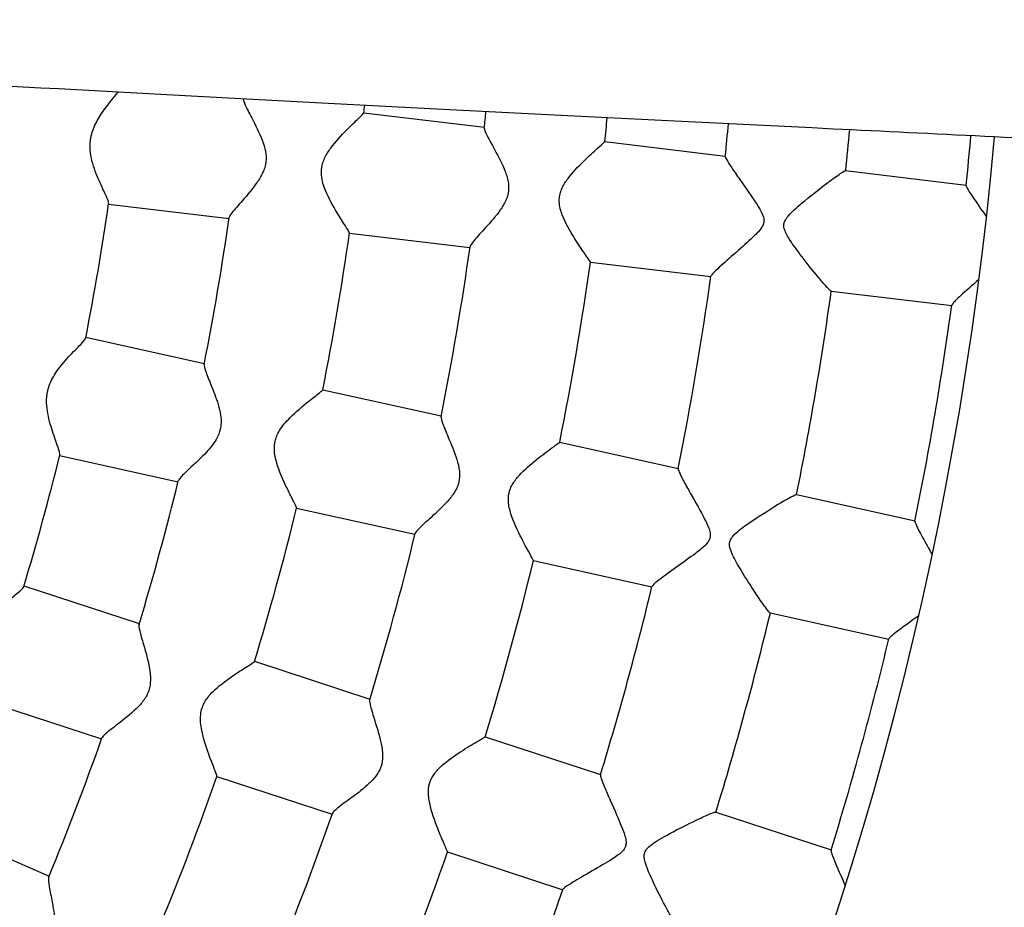
# Model space of a CAD drawing. Units: millimetres. Extents: x 512 to 11512, y 443 to 11457.
# Drawn here: x 6259 to 6356, y 5837 to 5925 of the extents above; entities that cross this region are included whole.
import ezdxf

# ---------------------------------------------------------------- set-up
doc = ezdxf.new("R2010")
doc.units = ezdxf.units.MM
doc.layers.add('Sketch Geometry (ISO)', color=7, linetype='Continuous', lineweight=25)
doc.layers.add('Visible (ISO)', color=7, linetype='Continuous', lineweight=25)

msp = doc.modelspace()

# ---------------------------------------------------------------- linework, layer by layer
at = {"layer": 'Sketch Geometry (ISO)', "color": 6}
msp.add_circle((6011.887, 5943.456), 5500, dxfattribs=at)
at = {"layer": 'Sketch Geometry (ISO)', "color": 1}
msp.add_circle((6008.324, 5945.278), 4000, dxfattribs=at)
at = {"layer": 'Visible (ISO)'}
for p, q in [((6292.876, 5915.68), (6304.793, 5914.246)), ((6316.709, 5912.812), (6328.625, 5911.378)), ((6340.527, 5909.945), (6352.457, 5908.509)), ((6267.608, 5906.635), (6279.525, 5905.201)), ((6291.442, 5903.766), (6303.359, 5902.332)), ((6315.275, 5900.898), (6327.191, 5899.464)), ((6339.093, 5898.031), (6351.023, 5896.595)), ((6265.363, 5893.463), (6277.082, 5890.868)), ((6288.801, 5888.272), (6300.519, 5885.677)), ((6312.238, 5883.082), (6323.956, 5880.486)), ((6262.768, 5881.747), (6274.487, 5879.152)), ((6335.66, 5877.894), (6347.392, 5875.296)), ((6286.206, 5876.556), (6297.924, 5873.961)), ((6309.643, 5871.366), (6321.361, 5868.77)), ((6259.242, 5868.859), (6270.65, 5865.127)), ((6333.065, 5866.178), (6344.797, 5863.58)), ((6282.058, 5861.396), (6293.466, 5857.664)), ((6255.511, 5857.454), (6266.92, 5853.722)), ((6304.874, 5853.933), (6316.281, 5850.202)), ((6278.328, 5849.991), (6289.735, 5846.259)), ((6327.674, 5846.475), (6339.096, 5842.739)), ((6250.739, 5844.973), (6261.727, 5840.141)), ((6301.143, 5842.528), (6312.551, 5838.796))]:
    msp.add_line(p, q, dxfattribs=at)
msp.add_circle((6011.887, 5943.456), 942.771, dxfattribs=at)
for centre, radius, start, end in [((6011.887, 5943.456), 270.358, 354.38843, 354.39312), ((6011.887, 5943.456), 282.358, 354.35323, 354.50357), ((6011.887, 5943.456), 294.358, 354.28836, 354.607), ((6011.887, 5943.456), 306.358, 354.25909, 354.7041), ((6011.887, 5943.456), 318.358, 354.21185, 354.79548), ((6011.887, 5943.456), 330.358, 354.17778, 354.88164), ((6008.293, 5943.833), 348.3, 314.34693, 354.96828), ((6011.887, 5943.456), 342.358, 354.13611, 354.96306), ((6008.293, 5943.833), 452.088, 313.88999, 355.51639), ((6011.887, 5943.456), 258.358, 348.82718, 351.82204), ((6011.887, 5943.456), 270.358, 348.76343, 351.8858), ((6011.887, 5943.456), 282.358, 348.72823, 351.921), ((6011.887, 5943.456), 294.358, 348.66336, 351.98587), ((6008.293, 5943.833), 372.3, 315.92793, 353.34434), ((6011.887, 5943.456), 306.358, 348.63409, 352.01514), ((6011.887, 5943.456), 318.358, 348.58685, 352.06237), ((6011.887, 5943.456), 330.358, 348.55278, 352.09644), ((6011.887, 5943.456), 342.358, 348.51111, 352.13812), ((6008.293, 5943.833), 476.088, 314.8184, 353.91801), ((6011.887, 5943.456), 258.358, 343.20218, 346.19704), ((6011.887, 5943.456), 270.358, 343.13843, 346.2608), ((6011.887, 5943.456), 282.358, 343.10323, 346.296), ((6011.887, 5943.456), 294.358, 343.03836, 346.36087), ((6011.887, 5943.456), 306.358, 343.00909, 346.39014), ((6011.887, 5943.456), 318.358, 342.96185, 346.43737), ((6011.887, 5943.456), 330.358, 342.92778, 346.47144), ((6011.887, 5943.456), 342.358, 342.88611, 346.51312), ((6011.887, 5943.456), 270.358, 337.51343, 340.6358), ((6011.887, 5943.456), 282.358, 337.47823, 340.671), ((6011.887, 5943.456), 294.358, 337.41336, 340.73587), ((6011.887, 5943.456), 306.358, 337.38409, 340.76514), ((6011.887, 5943.456), 318.358, 337.33685, 340.81237)]:
    msp.add_arc(centre, radius, start, end, dxfattribs=at)
for points, knots in [([(6369.709, 5912.59), (6359.309, 5913.086), (6349.168, 5913.578), (6317.228, 5915.151), (6296.465, 5916.213), (6257.569, 5918.288), (6239.429, 5919.3), (6212.988, 5920.853), (6203.792, 5921.409), (6195.032, 5921.958)], [0, 0, 0, 0, 10.000322, 10.000322, 32.327627, 32.327627, 54.657106, 54.657106, 67.445741, 67.445741, 67.445741, 67.445741]), ([(6265.809, 5912.895), (6265.809, 5912.895), (6265.809, 5912.895), (6265.815, 5912.951), (6265.823, 5913.007), (6265.841, 5913.119), (6265.851, 5913.175), (6265.885, 5913.346), (6265.912, 5913.46), (6266.007, 5913.807), (6266.089, 5914.034), (6266.387, 5914.733), (6266.648, 5915.178), (6267.352, 5916.24), (6267.845, 5916.849), (6268.349, 5917.478), (6268.445, 5917.596), (6268.531, 5917.706)], [35.072347, 35.072347, 35.072347, 35.072347, 35.072449, 35.072449, 35.243731, 35.243731, 35.417445, 35.417445, 35.771881, 35.771881, 36.514078, 36.514078, 38.122984, 38.122984, 40.724811, 40.724811, 41.383254, 41.383254, 41.383254, 41.383254]), ([(6280.95, 5917.019), (6280.95, 5917.018), (6280.95, 5917.016), (6280.941, 5916.906), (6281.01, 5916.705), (6281.284, 5916.095), (6281.514, 5915.66), (6282.133, 5914.474), (6282.536, 5913.699), (6282.949, 5912.606), (6283.066, 5912.233), (6283.193, 5911.507), (6283.211, 5911.159), (6283.169, 5910.805)], [61.862975, 61.862975, 61.862975, 61.862975, 61.885405, 61.885405, 63.377623, 63.377623, 65.201126, 65.201126, 67.738883, 67.738883, 68.929181, 68.929181, 69.998655, 69.998655, 69.998655, 69.998655]), ([(6288.683, 5910.142), (6288.683, 5910.142), (6288.683, 5910.142), (6288.688, 5910.184), (6288.694, 5910.227), (6288.708, 5910.312), (6288.716, 5910.354), (6288.742, 5910.483), (6288.764, 5910.568), (6288.84, 5910.83), (6288.906, 5911.001), (6289.148, 5911.528), (6289.365, 5911.867), (6290.046, 5912.799), (6290.621, 5913.415), (6291.628, 5914.434), (6292.051, 5914.836), (6292.603, 5915.369), (6292.772, 5915.534), (6292.863, 5915.645), (6292.874, 5915.663), (6292.875, 5915.673)], [35.908152, 35.908152, 35.908152, 35.908152, 35.908181, 35.908181, 36.030156, 36.030156, 36.153761, 36.153761, 36.406218, 36.406218, 36.935516, 36.935516, 38.092865, 38.092865, 40.400923, 40.400923, 42.357972, 42.357972, 43.882384, 43.882384, 44.373453, 44.373453, 44.373453, 44.373453]), ([(6304.784, 5914.161), (6304.784, 5914.153), (6304.783, 5914.146), (6304.784, 5914.023), (6304.863, 5913.815), (6305.161, 5913.189), (6305.406, 5912.742), (6306.05, 5911.562), (6306.455, 5910.816), (6306.897, 5909.755), (6307.033, 5909.373), (6307.197, 5908.584), (6307.209, 5908.235), (6307.17, 5907.917)], [55.614218, 55.614218, 55.614218, 55.614218, 55.698452, 55.698452, 56.8642, 56.8642, 58.297148, 58.297148, 60.197209, 60.197209, 61.146213, 61.146213, 62.108959, 62.108959, 62.108959, 62.108959]), ([(6267.618, 5906.705), (6267.627, 5906.763), (6267.605, 5906.86), (6267.477, 5907.221), (6267.329, 5907.54), (6266.916, 5908.425), (6266.636, 5909.016), (6266.134, 5910.292), (6265.903, 5911.002), (6265.767, 5912.114), (6265.761, 5912.502), (6265.809, 5912.895)], [26.599582, 26.599582, 26.599582, 26.599582, 27.662023, 27.662023, 29.40716, 29.40716, 31.608947, 31.608947, 33.871598, 33.871598, 35.072347, 35.072347, 35.072347, 35.072347]), ([(6312.217, 5907.309), (6312.217, 5907.309), (6312.217, 5907.309), (6312.221, 5907.348), (6312.227, 5907.387), (6312.24, 5907.465), (6312.247, 5907.504), (6312.271, 5907.621), (6312.291, 5907.699), (6312.362, 5907.937), (6312.422, 5908.093), (6312.648, 5908.574), (6312.85, 5908.885), (6313.49, 5909.744), (6314.043, 5910.325), (6315.116, 5911.373), (6315.61, 5911.819), (6316.279, 5912.416), (6316.497, 5912.608), (6316.676, 5912.772), (6316.708, 5912.804), (6316.709, 5912.811)], [34.588719, 34.588719, 34.588719, 34.588719, 34.588735, 34.588735, 34.681928, 34.681928, 34.775889, 34.775889, 34.966856, 34.966856, 35.365211, 35.365211, 36.232906, 36.232906, 37.979192, 37.979192, 39.633097, 39.633097, 40.88314, 40.88314, 41.548206, 41.548206, 41.548206, 41.548206]), ([(6283.169, 5910.805), (6283.164, 5910.763), (6283.158, 5910.72), (6283.144, 5910.635), (6283.136, 5910.593), (6283.11, 5910.464), (6283.089, 5910.379), (6283.015, 5910.117), (6282.951, 5909.946), (6282.717, 5909.417), (6282.508, 5909.077), (6281.863, 5908.144), (6281.327, 5907.527), (6280.423, 5906.497), (6280.057, 5906.086), (6279.653, 5905.558), (6279.553, 5905.394), (6279.539, 5905.296)], [0, 0, 0, 0, 0.128654, 0.128654, 0.259008, 0.259008, 0.525317, 0.525317, 1.084178, 1.084178, 2.309141, 2.309141, 4.751569, 4.751569, 6.839662, 6.839662, 8.303043, 8.303043, 8.303043, 8.303043]), ([(6328.622, 5911.349), (6328.617, 5911.3), (6328.67, 5911.181), (6328.882, 5910.806), (6329.049, 5910.542), (6329.483, 5909.89), (6329.758, 5909.494), (6330.056, 5909.068), (6330.656, 5908.21), (6331.306, 5907.304), (6332.016, 5906.189), (6332.244, 5905.798), (6332.42, 5905.277), (6332.446, 5905.119), (6332.442, 5904.94), (6332.439, 5904.908), (6332.435, 5904.876)], [89.464799, 89.464799, 89.464799, 89.464799, 91.017503, 91.017503, 92.725675, 92.725675, 94.618658, 94.618658, 94.618658, 98.431736, 98.431736, 100.533483, 100.533483, 101.63879, 101.63879, 101.884094, 101.884094, 101.884094, 101.884094]), ([(6291.443, 5903.774), (6291.445, 5903.786), (6291.433, 5903.817), (6291.347, 5903.98), (6291.215, 5904.191), (6290.816, 5904.821), (6290.532, 5905.265), (6289.811, 5906.462), (6289.376, 5907.233), (6288.893, 5908.412), (6288.718, 5908.935), (6288.654, 5909.708), (6288.657, 5909.924), (6288.683, 5910.142)], [26.817118, 26.817118, 26.817118, 26.817118, 27.503506, 27.503506, 29.113781, 29.113781, 31.045843, 31.045843, 33.696601, 33.696601, 35.285386, 35.285386, 35.908152, 35.908152, 35.908152, 35.908152]), ([(6334.422, 5904.637), (6334.423, 5904.649), (6334.425, 5904.661), (6334.447, 5904.801), (6334.491, 5904.926), (6334.642, 5905.204), (6334.763, 5905.376), (6335.325, 5905.991), (6335.865, 5906.464), (6337.282, 5907.636), (6338.089, 5908.26), (6339.26, 5909.136), (6339.687, 5909.443), (6340.251, 5909.819), (6340.423, 5909.92), (6340.51, 5909.945), (6340.52, 5909.946), (6340.527, 5909.945)], [59.803398, 59.803398, 59.803398, 59.803398, 59.883973, 59.883973, 60.740376, 60.740376, 61.688639, 61.688639, 63.326645, 63.326645, 65.475256, 65.475256, 66.982344, 66.982344, 68.1714, 68.1714, 68.366581, 68.366581, 68.366581, 68.366581]), ([(6307.17, 5907.917), (6307.166, 5907.878), (6307.16, 5907.839), (6307.148, 5907.761), (6307.141, 5907.722), (6307.117, 5907.605), (6307.098, 5907.527), (6307.029, 5907.288), (6306.97, 5907.132), (6306.754, 5906.65), (6306.561, 5906.338), (6305.955, 5905.474), (6305.439, 5904.889), (6304.478, 5903.828), (6304.053, 5903.372), (6303.546, 5902.758), (6303.406, 5902.559), (6303.373, 5902.433), (6303.372, 5902.425), (6303.371, 5902.417)], [0, 0, 0, 0, 0.117477, 0.117477, 0.235909, 0.235909, 0.476665, 0.476665, 0.979281, 0.979281, 2.076388, 2.076388, 4.293599, 4.293599, 6.400622, 6.400622, 7.964898, 7.964898, 8.076066, 8.076066, 8.076066, 8.076066]), ([(6352.454, 5908.479), (6352.451, 5908.452), (6352.464, 5908.407), (6352.556, 5908.193), (6352.702, 5907.945), (6353.167, 5907.223), (6353.521, 5906.71), (6354.092, 5905.901), (6354.275, 5905.645), (6354.464, 5905.381)], [73.527852, 73.527852, 73.527852, 73.527852, 74.34495, 74.34495, 76.292251, 76.292251, 78.790183, 78.790183, 79.878773, 79.878773, 79.878773, 79.878773]), ([(6315.275, 5900.899), (6315.277, 5900.907), (6315.243, 5900.96), (6315.075, 5901.207), (6314.904, 5901.452), (6314.418, 5902.161), (6314.085, 5902.653), (6313.258, 5903.969), (6312.778, 5904.802), (6312.353, 5905.93), (6312.211, 5906.39), (6312.194, 5907.038), (6312.2, 5907.173), (6312.217, 5907.309)], [25.981855, 25.981855, 25.981855, 25.981855, 26.998464, 26.998464, 28.53553, 28.53553, 30.424013, 30.424013, 33.042188, 33.042188, 34.262848, 34.262848, 34.588719, 34.588719, 34.588719, 34.588719]), ([(6332.435, 5904.876), (6332.423, 5904.774), (6332.396, 5904.677), (6332.3, 5904.446), (6332.213, 5904.298), (6331.854, 5903.836), (6331.527, 5903.511), (6330.664, 5902.709), (6330.058, 5902.182), (6328.805, 5901.086), (6328.263, 5900.606), (6327.578, 5899.961), (6327.359, 5899.74), (6327.22, 5899.554), (6327.199, 5899.516), (6327.195, 5899.492)], [7.265436, 7.265436, 7.265436, 7.265436, 8.049948, 8.049948, 9.146233, 9.146233, 10.993682, 10.993682, 13.460573, 13.460573, 16.139612, 16.139612, 18.158988, 18.158988, 18.913641, 18.913641, 18.913641, 18.913641]), ([(6339.093, 5898.031), (6339.08, 5898.033), (6339.059, 5898.044), (6338.941, 5898.133), (6338.778, 5898.298), (6338.3, 5898.83), (6337.969, 5899.22), (6337.115, 5900.261), (6336.561, 5900.957), (6335.588, 5902.248), (6335.213, 5902.771), (6334.728, 5903.542), (6334.528, 5903.901), (6334.415, 5904.375), (6334.406, 5904.507), (6334.422, 5904.637)], [45.656098, 45.656098, 45.656098, 45.656098, 46.334298, 46.334298, 48.486693, 48.486693, 51.031213, 51.031213, 54.401573, 54.401573, 56.945282, 56.945282, 58.938057, 58.938057, 59.803398, 59.803398, 59.803398, 59.803398]), ([(6353.716, 5899.16), (6352.998, 5898.542), (6352.383, 5898.006), (6351.575, 5897.263), (6351.302, 5896.996), (6351.075, 5896.728), (6351.033, 5896.663), (6351.028, 5896.626)], [8.651568, 8.651568, 8.651568, 8.651568, 10.945358, 10.945358, 12.670748, 12.670748, 13.550443, 13.550443, 13.550443, 13.550443]), ([(6261.59, 5888.153), (6261.617, 5888.273), (6261.648, 5888.392), (6261.832, 5888.988), (6262.058, 5889.444), (6262.732, 5890.483), (6263.198, 5891.025), (6264.107, 5892.005), (6264.539, 5892.429), (6265.098, 5893.017), (6265.266, 5893.211), (6265.338, 5893.356), (6265.346, 5893.376), (6265.349, 5893.394)], [35.951818, 35.951818, 35.951818, 35.951818, 36.324662, 36.324662, 37.826599, 37.826599, 39.753387, 39.753387, 41.733591, 41.733591, 43.289188, 43.289188, 43.583524, 43.583524, 43.583524, 43.583524]), ([(6277.063, 5890.774), (6277.062, 5890.767), (6277.061, 5890.76), (6277.048, 5890.636), (6277.102, 5890.418), (6277.329, 5889.761), (6277.522, 5889.29), (6277.985, 5888.139), (6278.253, 5887.463), (6278.547, 5886.478), (6278.634, 5886.131), (6278.736, 5885.459), (6278.756, 5885.131), (6278.727, 5884.8), (6278.715, 5884.656), (6278.693, 5884.514), (6278.662, 5884.372)], [60.466019, 60.466019, 60.466019, 60.466019, 60.564182, 60.564182, 62.130003, 62.130003, 64.051509, 64.051509, 66.270291, 66.270291, 67.377959, 67.377959, 68.37702, 68.37702, 68.37702, 68.81126, 68.81126, 68.81126, 68.81126]), ([(6262.785, 5881.816), (6262.799, 5881.873), (6262.786, 5881.973), (6262.694, 5882.346), (6262.578, 5882.679), (6262.253, 5883.601), (6262.032, 5884.218), (6261.657, 5885.538), (6261.498, 5886.267), (6261.473, 5887.387), (6261.506, 5887.772), (6261.59, 5888.153)], [27.704881, 27.704881, 27.704881, 27.704881, 28.725578, 28.725578, 30.408297, 30.408297, 32.548268, 32.548268, 34.761093, 34.761093, 35.951818, 35.951818, 35.951818, 35.951818]), ([(6284.085, 5883.172), (6284.085, 5883.172), (6284.085, 5883.172), (6284.157, 5883.5), (6284.292, 5883.85), (6284.794, 5884.674), (6285.155, 5885.092), (6286.134, 5886.081), (6286.829, 5886.659), (6287.857, 5887.485), (6288.221, 5887.767), (6288.669, 5888.128), (6288.785, 5888.228), (6288.799, 5888.263), (6288.799, 5888.264), (6288.799, 5888.265)], [29.970964, 29.970964, 29.970964, 29.970964, 29.971016, 29.971016, 31.654839, 31.654839, 33.634035, 33.634035, 36.706408, 36.706408, 38.868279, 38.868279, 40.631675, 40.631675, 40.697435, 40.697435, 40.697435, 40.697435]), ([(6300.502, 5885.593), (6300.501, 5885.586), (6300.5, 5885.578), (6300.489, 5885.456), (6300.547, 5885.241), (6300.782, 5884.589), (6300.982, 5884.12), (6301.507, 5882.882), (6301.838, 5882.101), (6302.173, 5881.001), (6302.271, 5880.608), (6302.356, 5879.807), (6302.335, 5879.458), (6302.265, 5879.145)], [55.614218, 55.614218, 55.614218, 55.614218, 55.698453, 55.698453, 56.8642, 56.8642, 58.297148, 58.297148, 60.197209, 60.197209, 61.146213, 61.146213, 62.10896, 62.10896, 62.10896, 62.10896]), ([(6278.662, 5884.372), (6278.662, 5884.372), (6278.662, 5884.372), (6278.59, 5884.047), (6278.46, 5883.703), (6277.987, 5882.892), (6277.65, 5882.48), (6276.738, 5881.49), (6276.091, 5880.903), (6275.173, 5880.041), (6274.86, 5879.738), (6274.583, 5879.401), (6274.526, 5879.31), (6274.51, 5879.245)], [0.43424, 0.43424, 0.43424, 0.43424, 0.434271, 0.434271, 1.434441, 1.434441, 2.618721, 2.618721, 4.499087, 4.499087, 5.838677, 5.838677, 6.530032, 6.530032, 6.530032, 6.530032]), ([(6286.208, 5876.563), (6286.212, 5876.583), (6286.186, 5876.652), (6286.05, 5876.947), (6285.907, 5877.228), (6285.506, 5878.024), (6285.231, 5878.573), (6284.593, 5879.983), (6284.246, 5880.85), (6284, 5882.136), (6283.998, 5882.509), (6284.037, 5882.92), (6284.057, 5883.046), (6284.085, 5883.172)], [21.382237, 21.382237, 21.382237, 21.382237, 22.335342, 22.335342, 23.774724, 23.774724, 25.554632, 25.554632, 27.903423, 27.903423, 29.328161, 29.328161, 29.970964, 29.970964, 29.970964, 29.970964]), ([(6307.227, 5878.046), (6307.227, 5878.046), (6307.227, 5878.046), (6307.236, 5878.084), (6307.245, 5878.122), (6307.266, 5878.198), (6307.277, 5878.236), (6307.312, 5878.351), (6307.34, 5878.427), (6307.433, 5878.657), (6307.509, 5878.806), (6307.78, 5879.263), (6308.012, 5879.552), (6308.734, 5880.344), (6309.341, 5880.868), (6310.512, 5881.806), (6311.047, 5882.201), (6311.77, 5882.73), (6312.007, 5882.899), (6312.201, 5883.045), (6312.236, 5883.074), (6312.237, 5883.081)], [34.588719, 34.588719, 34.588719, 34.588719, 34.588735, 34.588735, 34.681928, 34.681928, 34.775889, 34.775889, 34.966856, 34.966856, 35.365211, 35.365211, 36.232906, 36.232906, 37.979193, 37.979193, 39.633097, 39.633097, 40.88314, 40.88314, 41.548206, 41.548206, 41.548206, 41.548206]), ([(6323.95, 5880.458), (6323.941, 5880.41), (6323.981, 5880.286), (6324.155, 5879.892), (6324.296, 5879.613), (6324.664, 5878.922), (6324.898, 5878.5), (6325.153, 5878.047), (6325.666, 5877.134), (6326.224, 5876.17), (6326.822, 5874.99), (6327.01, 5874.579), (6327.134, 5874.043), (6327.145, 5873.884), (6327.123, 5873.705), (6327.117, 5873.674), (6327.11, 5873.642)], [89.464802, 89.464802, 89.464802, 89.464802, 91.017506, 91.017506, 92.725678, 92.725678, 94.618662, 94.618662, 94.618662, 98.431739, 98.431739, 100.533486, 100.533486, 101.638793, 101.638793, 101.884097, 101.884097, 101.884097, 101.884097]), ([(6302.265, 5879.145), (6302.257, 5879.107), (6302.247, 5879.069), (6302.227, 5878.993), (6302.216, 5878.955), (6302.181, 5878.84), (6302.154, 5878.764), (6302.063, 5878.533), (6301.989, 5878.384), (6301.726, 5877.925), (6301.504, 5877.634), (6300.816, 5876.833), (6300.245, 5876.302), (6299.185, 5875.34), (6298.718, 5874.928), (6298.152, 5874.367), (6297.994, 5874.182), (6297.949, 5874.06), (6297.947, 5874.052), (6297.945, 5874.044)], [0, 0, 0, 0, 0.117477, 0.117477, 0.235909, 0.235909, 0.476665, 0.476665, 0.979281, 0.979281, 2.076388, 2.076388, 4.293599, 4.293599, 6.400622, 6.400622, 7.964898, 7.964898, 8.076066, 8.076066, 8.076066, 8.076066]), ([(6309.643, 5871.367), (6309.645, 5871.375), (6309.617, 5871.431), (6309.474, 5871.693), (6309.327, 5871.954), (6308.914, 5872.706), (6308.631, 5873.229), (6307.937, 5874.62), (6307.54, 5875.496), (6307.228, 5876.66), (6307.132, 5877.132), (6307.179, 5877.778), (6307.198, 5877.912), (6307.227, 5878.046)], [25.981855, 25.981855, 25.981855, 25.981855, 26.998464, 26.998464, 28.53553, 28.53553, 30.424013, 30.424013, 33.042188, 33.042188, 34.262848, 34.262848, 34.588719, 34.588719, 34.588719, 34.588719]), ([(6329.064, 5873.21), (6329.066, 5873.222), (6329.069, 5873.234), (6329.105, 5873.37), (6329.161, 5873.491), (6329.338, 5873.753), (6329.475, 5873.912), (6330.096, 5874.469), (6330.679, 5874.887), (6332.204, 5875.914), (6333.068, 5876.456), (6334.319, 5877.213), (6334.774, 5877.477), (6335.373, 5877.796), (6335.554, 5877.88), (6335.643, 5877.896), (6335.653, 5877.896), (6335.66, 5877.894)], [59.803398, 59.803398, 59.803398, 59.803398, 59.883974, 59.883974, 60.740377, 60.740377, 61.688639, 61.688639, 63.326646, 63.326646, 65.475258, 65.475258, 66.982345, 66.982345, 68.171402, 68.171402, 68.366583, 68.366583, 68.366583, 68.366583]), ([(6347.386, 5875.266), (6347.381, 5875.24), (6347.389, 5875.194), (6347.459, 5874.972), (6347.58, 5874.71), (6347.972, 5873.946), (6348.274, 5873.402), (6348.768, 5872.532), (6348.93, 5872.251), (6349.097, 5871.961)], [73.527828, 73.527828, 73.527828, 73.527828, 74.344921, 74.344921, 76.292221, 76.292221, 78.79015, 78.79015, 79.911196, 79.911196, 79.911196, 79.911196]), ([(6327.11, 5873.642), (6327.088, 5873.543), (6327.052, 5873.448), (6326.934, 5873.227), (6326.832, 5873.089), (6326.43, 5872.664), (6326.073, 5872.373), (6325.135, 5871.659), (6324.48, 5871.195), (6323.126, 5870.227), (6322.54, 5869.802), (6321.794, 5869.227), (6321.555, 5869.029), (6321.398, 5868.857), (6321.374, 5868.822), (6321.368, 5868.798)], [7.265436, 7.265436, 7.265436, 7.265436, 8.049948, 8.049948, 9.146233, 9.146233, 10.993682, 10.993682, 13.460573, 13.460573, 16.139612, 16.139612, 18.158988, 18.158988, 18.913641, 18.913641, 18.913641, 18.913641]), ([(6333.065, 5866.178), (6333.052, 5866.181), (6333.033, 5866.194), (6332.924, 5866.295), (6332.778, 5866.475), (6332.354, 5867.051), (6332.063, 5867.471), (6331.315, 5868.591), (6330.832, 5869.338), (6329.99, 5870.719), (6329.668, 5871.275), (6329.262, 5872.091), (6329.097, 5872.467), (6329.032, 5872.95), (6329.035, 5873.083), (6329.064, 5873.21)], [45.656098, 45.656098, 45.656098, 45.656098, 46.334298, 46.334298, 48.486693, 48.486693, 51.031213, 51.031213, 54.401573, 54.401573, 56.945282, 56.945282, 58.938057, 58.938057, 59.803398, 59.803398, 59.803398, 59.803398]), ([(6254.967, 5863.944), (6255.005, 5864.061), (6255.048, 5864.176), (6255.29, 5864.751), (6255.559, 5865.184), (6256.332, 5866.151), (6256.848, 5866.645), (6257.85, 5867.531), (6258.32, 5867.911), (6258.935, 5868.441), (6259.121, 5868.617), (6259.207, 5868.755), (6259.216, 5868.774), (6259.222, 5868.792)], [35.951818, 35.951818, 35.951818, 35.951818, 36.324663, 36.324663, 37.826599, 37.826599, 39.753387, 39.753387, 41.733592, 41.733592, 43.289188, 43.289188, 43.583524, 43.583524, 43.583524, 43.583524]), ([(6270.622, 5865.036), (6270.622, 5865.034), (6270.622, 5865.033), (6270.592, 5864.926), (6270.62, 5864.715), (6270.77, 5864.064), (6270.91, 5863.592), (6271.286, 5862.308), (6271.53, 5861.469), (6271.722, 5860.318), (6271.764, 5859.929), (6271.747, 5859.192), (6271.697, 5858.847), (6271.586, 5858.508)], [61.862975, 61.862975, 61.862975, 61.862975, 61.885405, 61.885405, 63.377623, 63.377623, 65.201126, 65.201126, 67.738883, 67.738883, 68.929181, 68.929181, 69.998655, 69.998655, 69.998655, 69.998655]), ([(6347.76, 5865.89), (6346.971, 5865.336), (6346.296, 5864.855), (6345.412, 5864.19), (6345.113, 5863.951), (6344.862, 5863.707), (6344.813, 5863.646), (6344.804, 5863.61)], [8.620547, 8.620547, 8.620547, 8.620547, 10.945357, 10.945357, 12.670747, 12.670747, 13.550442, 13.550442, 13.550442, 13.550442]), ([(6276.865, 5856.782), (6276.865, 5856.782), (6276.865, 5856.782), (6276.878, 5856.823), (6276.893, 5856.863), (6276.923, 5856.944), (6276.939, 5856.984), (6276.99, 5857.105), (6277.027, 5857.185), (6277.153, 5857.426), (6277.251, 5857.581), (6277.592, 5858.051), (6277.871, 5858.341), (6278.721, 5859.122), (6279.404, 5859.614), (6280.592, 5860.417), (6281.084, 5860.729), (6281.73, 5861.144), (6281.927, 5861.273), (6282.038, 5861.364), (6282.053, 5861.38), (6282.056, 5861.389)], [35.908152, 35.908152, 35.908152, 35.908152, 35.908181, 35.908181, 36.030156, 36.030156, 36.153761, 36.153761, 36.406218, 36.406218, 36.935516, 36.935516, 38.092865, 38.092865, 40.400923, 40.400923, 42.357972, 42.357972, 43.882384, 43.882384, 44.373453, 44.373453, 44.373453, 44.373453]), ([(6271.586, 5858.508), (6271.573, 5858.468), (6271.559, 5858.427), (6271.529, 5858.347), (6271.513, 5858.306), (6271.462, 5858.185), (6271.425, 5858.105), (6271.301, 5857.863), (6271.205, 5857.708), (6270.872, 5857.235), (6270.601, 5856.942), (6269.786, 5856.153), (6269.14, 5855.652), (6268.053, 5854.819), (6267.614, 5854.487), (6267.115, 5854.048), (6266.984, 5853.907), (6266.951, 5853.813)], [0, 0, 0, 0, 0.128654, 0.128654, 0.259008, 0.259008, 0.525317, 0.525317, 1.084178, 1.084178, 2.309141, 2.309141, 4.751569, 4.751569, 6.839662, 6.839662, 8.303043, 8.303043, 8.303043, 8.303043]), ([(6293.441, 5857.582), (6293.439, 5857.575), (6293.437, 5857.568), (6293.414, 5857.447), (6293.451, 5857.228), (6293.621, 5856.556), (6293.774, 5856.069), (6294.175, 5854.786), (6294.428, 5853.976), (6294.654, 5852.849), (6294.713, 5852.448), (6294.719, 5851.642), (6294.663, 5851.298), (6294.563, 5850.993)], [55.614218, 55.614218, 55.614218, 55.614218, 55.698452, 55.698452, 56.8642, 56.8642, 58.297148, 58.297148, 60.197209, 60.197209, 61.146213, 61.146213, 62.108959, 62.108959, 62.108959, 62.108959]), ([(6278.33, 5849.997), (6278.334, 5850.009), (6278.328, 5850.042), (6278.276, 5850.219), (6278.188, 5850.451), (6277.919, 5851.147), (6277.727, 5851.638), (6277.254, 5852.952), (6276.978, 5853.794), (6276.734, 5855.044), (6276.665, 5855.591), (6276.752, 5856.362), (6276.797, 5856.574), (6276.865, 5856.782)], [26.817118, 26.817118, 26.817118, 26.817118, 27.503506, 27.503506, 29.113781, 29.113781, 31.045843, 31.045843, 33.696601, 33.696601, 35.285386, 35.285386, 35.908152, 35.908152, 35.908152, 35.908152]), ([(6299.394, 5849.413), (6299.394, 5849.413), (6299.394, 5849.413), (6299.406, 5849.45), (6299.419, 5849.487), (6299.447, 5849.561), (6299.462, 5849.597), (6299.508, 5849.708), (6299.543, 5849.78), (6299.659, 5850), (6299.749, 5850.141), (6300.063, 5850.569), (6300.322, 5850.834), (6301.118, 5851.552), (6301.774, 5852.014), (6303.031, 5852.832), (6303.602, 5853.173), (6304.374, 5853.629), (6304.626, 5853.774), (6304.834, 5853.9), (6304.871, 5853.925), (6304.873, 5853.932)], [34.588719, 34.588719, 34.588719, 34.588719, 34.588735, 34.588735, 34.681928, 34.681928, 34.775889, 34.775889, 34.966856, 34.966856, 35.365211, 35.365211, 36.232906, 36.232906, 37.979192, 37.979192, 39.633097, 39.633097, 40.88314, 40.88314, 41.548206, 41.548206, 41.548206, 41.548206]), ([(6294.563, 5850.993), (6294.551, 5850.955), (6294.538, 5850.918), (6294.511, 5850.845), (6294.496, 5850.808), (6294.45, 5850.697), (6294.416, 5850.624), (6294.302, 5850.404), (6294.214, 5850.262), (6293.908, 5849.831), (6293.658, 5849.563), (6292.894, 5848.834), (6292.274, 5848.361), (6291.125, 5847.508), (6290.62, 5847.143), (6290.002, 5846.641), (6289.826, 5846.472), (6289.769, 5846.355), (6289.766, 5846.347), (6289.764, 5846.34)], [0, 0, 0, 0, 0.117477, 0.117477, 0.235909, 0.235909, 0.476665, 0.476665, 0.979281, 0.979281, 2.076388, 2.076388, 4.293599, 4.293599, 6.400622, 6.400622, 7.964898, 7.964898, 8.076066, 8.076066, 8.076066, 8.076066]), ([(6301.143, 5842.529), (6301.146, 5842.537), (6301.123, 5842.595), (6301.007, 5842.87), (6300.887, 5843.144), (6300.549, 5843.933), (6300.318, 5844.482), (6299.764, 5845.934), (6299.456, 5846.844), (6299.259, 5848.034), (6299.209, 5848.512), (6299.319, 5849.15), (6299.351, 5849.282), (6299.394, 5849.413)], [25.981855, 25.981855, 25.981855, 25.981855, 26.998464, 26.998464, 28.53553, 28.53553, 30.424013, 30.424013, 33.042188, 33.042188, 34.262848, 34.262848, 34.588719, 34.588719, 34.588719, 34.588719]), ([(6316.273, 5850.174), (6316.258, 5850.127), (6316.286, 5850), (6316.421, 5849.591), (6316.534, 5849.299), (6316.833, 5848.575), (6317.024, 5848.133), (6317.233, 5847.657), (6317.654, 5846.698), (6318.116, 5845.683), (6318.594, 5844.451), (6318.742, 5844.024), (6318.813, 5843.478), (6318.808, 5843.318), (6318.768, 5843.143), (6318.76, 5843.112), (6318.75, 5843.081)], [89.464804, 89.464804, 89.464804, 89.464804, 91.017508, 91.017508, 92.72568, 92.72568, 94.618663, 94.618663, 94.618663, 98.431741, 98.431741, 100.533488, 100.533488, 101.638795, 101.638795, 101.884099, 101.884099, 101.884099, 101.884099]), ([(6320.651, 5842.459), (6320.655, 5842.471), (6320.659, 5842.482), (6320.707, 5842.615), (6320.776, 5842.73), (6320.977, 5842.973), (6321.13, 5843.117), (6321.802, 5843.612), (6322.423, 5843.97), (6324.041, 5844.843), (6324.954, 5845.298), (6326.274, 5845.928), (6326.752, 5846.146), (6327.379, 5846.405), (6327.568, 5846.47), (6327.658, 5846.478), (6327.668, 5846.477), (6327.674, 5846.475)], [59.803399, 59.803399, 59.803399, 59.803399, 59.883975, 59.883975, 60.740378, 60.740378, 61.68864, 61.68864, 63.326647, 63.326647, 65.475259, 65.475259, 66.982347, 66.982347, 68.171403, 68.171403, 68.366584, 68.366584, 68.366584, 68.366584]), ([(6318.75, 5843.081), (6318.718, 5842.984), (6318.672, 5842.894), (6318.533, 5842.686), (6318.418, 5842.558), (6317.977, 5842.174), (6317.593, 5841.92), (6316.59, 5841.301), (6315.892, 5840.903), (6314.45, 5840.072), (6313.824, 5839.707), (6313.026, 5839.209), (6312.769, 5839.034), (6312.596, 5838.879), (6312.568, 5838.846), (6312.56, 5838.823)], [7.265436, 7.265436, 7.265436, 7.265436, 8.049948, 8.049948, 9.146233, 9.146233, 10.993682, 10.993682, 13.460573, 13.460573, 16.139611, 16.139611, 18.158987, 18.158987, 18.91364, 18.91364, 18.91364, 18.91364]), ([(6339.087, 5842.709), (6339.077, 5842.678), (6339.084, 5842.613), (6339.156, 5842.33), (6339.265, 5842.031), (6339.59, 5841.226), (6339.818, 5840.7), (6340.208, 5839.823), (6340.351, 5839.506), (6340.498, 5839.179)], [70.50559, 70.50559, 70.50559, 70.50559, 71.527538, 71.527538, 73.521034, 73.521034, 75.79821, 75.79821, 76.992543, 76.992543, 76.992543, 76.992543]), ([(6323.944, 5835.07), (6323.931, 5835.074), (6323.913, 5835.089), (6323.815, 5835.199), (6323.687, 5835.393), (6323.322, 5836.008), (6323.074, 5836.454), (6322.439, 5837.642), (6322.031, 5838.433), (6321.329, 5839.889), (6321.063, 5840.475), (6320.738, 5841.326), (6320.611, 5841.717), (6320.594, 5842.204), (6320.61, 5842.336), (6320.651, 5842.459)], [45.656098, 45.656098, 45.656098, 45.656098, 46.334298, 46.334298, 48.486693, 48.486693, 51.031213, 51.031213, 54.401573, 54.401573, 56.945283, 56.945283, 58.938058, 58.938058, 59.803399, 59.803399, 59.803399, 59.803399]), ([(6261.69, 5840.053), (6261.688, 5840.047), (6261.685, 5840.04), (6261.648, 5839.92), (6261.659, 5839.696), (6261.753, 5839.008), (6261.85, 5838.508), (6262.08, 5837.289), (6262.211, 5836.574), (6262.307, 5835.55), (6262.325, 5835.193), (6262.293, 5834.514), (6262.25, 5834.188), (6262.157, 5833.869), (6262.117, 5833.731), (6262.068, 5833.595), (6262.01, 5833.463)], [60.466019, 60.466019, 60.466019, 60.466019, 60.564181, 60.564181, 62.130002, 62.130002, 64.051508, 64.051508, 66.27029, 66.27029, 67.377959, 67.377959, 68.377019, 68.377019, 68.377019, 68.811259, 68.811259, 68.811259, 68.811259])]:
    msp.add_open_spline(points, degree=3, knots=knots, dxfattribs=at)

doc.saveas('drawing.dxf')
